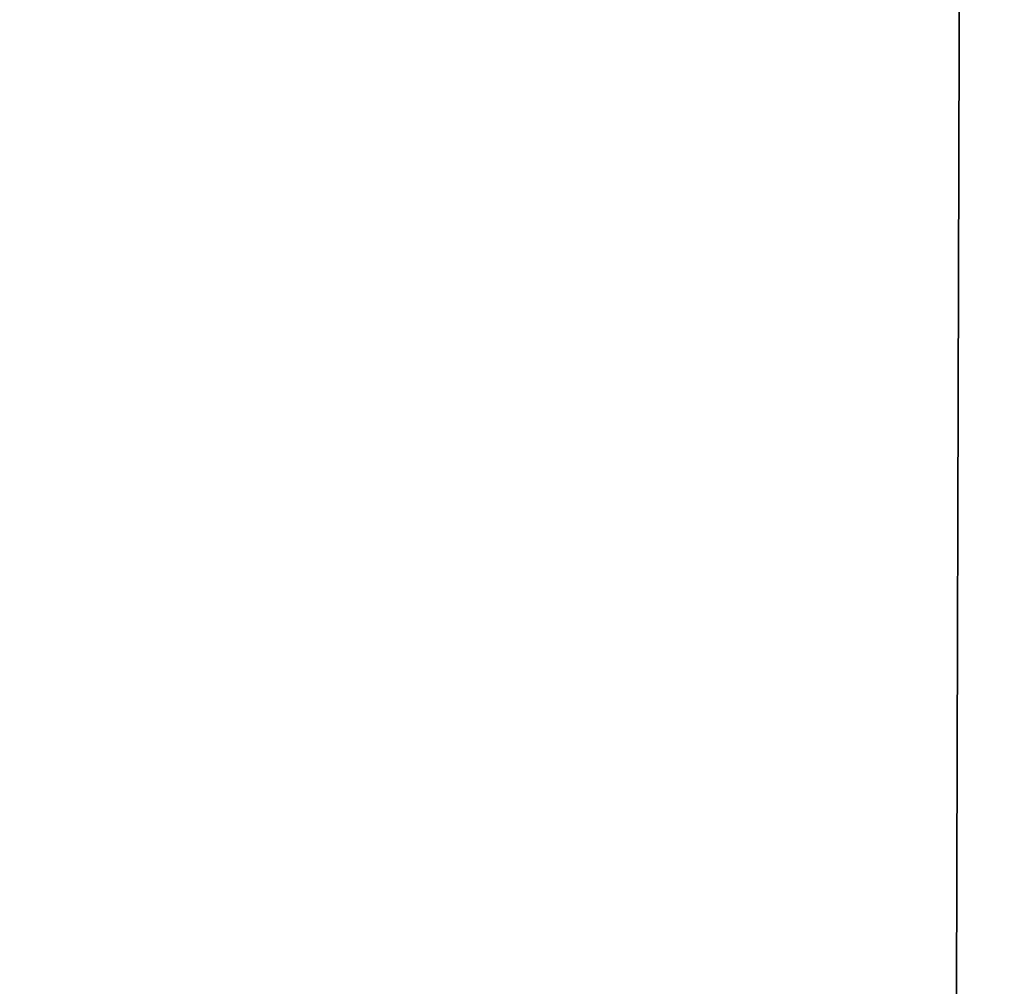
# Model space of a CAD drawing. Units: inches. Extents: x -3.05 to 3.05, y -0.03 to 6.92.
# Drawn here: x -1.75 to -1.73, y 3.29 to 3.31 of the extents above; entities that cross this region are included whole.
import ezdxf

# ---------------------------------------------------------------- set-up
doc = ezdxf.new("R2010")
doc.units = ezdxf.units.IN
doc.header["$LTSCALE"] = 65.185185
doc.header["$MEASUREMENT"] = 0
for name, color, linetype in [('2631', 7, 'CONTINUOUS'), ('2686', 7, 'CONTINUOUS'), ('2692', 7, 'CONTINUOUS'), ('2695', 7, 'CONTINUOUS'), ('3759', 7, 'CONTINUOUS'), ('3783', 7, 'CONTINUOUS'), ('623', 7, 'CONTINUOUS'), ('863', 7, 'CONTINUOUS')]:
    doc.layers.add(name, color=color, linetype=linetype)

msp = doc.modelspace()

# ---------------------------------------------------------------- linework, layer by layer
at = {"layer": '2631', "color": 7, "linetype": 'CONTINUOUS'}
for points in [[(-2.348425, 4.205709, -2.651575), (-1.431102, 4.205709, -2.651575), (-1.431102, 2.272638, -2.651575), (-2.348425, 4.205709, -2.651575)], [(-2.348425, 2.272638, -2.651575), (-2.348425, 4.205709, -2.651575), (-1.431102, 2.272638, -2.651575), (-2.348425, 2.272638, -2.651575)]]:
    msp.add_3dface(points, dxfattribs=at)
at = {"layer": '2686', "color": 8, "linetype": 'CONTINUOUS'}
for points in [[(-1.397638, 2.272638, -2.673228), (-2.38189, 2.272638, -2.673228), (-2.38189, 4.205709, -2.673228), (-1.397638, 2.272638, -2.673228)], [(-1.397638, 4.205709, -2.673228), (-1.397638, 2.272638, -2.673228), (-2.38189, 4.205709, -2.673228), (-1.397638, 4.205709, -2.673228)]]:
    msp.add_3dface(points, dxfattribs=at)
at = {"layer": '2692', "color": 8, "linetype": 'CONTINUOUS'}
for points in [[(-1.397638, 4.205709, -2.383858), (-2.38189, 4.205709, -2.383858), (-2.38189, 2.272638, -2.383858), (-1.397638, 4.205709, -2.383858)], [(-1.397638, 2.272638, -2.383858), (-1.397638, 4.205709, -2.383858), (-2.38189, 2.272638, -2.383858), (-1.397638, 2.272638, -2.383858)]]:
    msp.add_3dface(points, dxfattribs=at)
at = {"layer": '2695', "color": 8, "linetype": 'CONTINUOUS'}
for points in [[(-1.399606, 2.272638, -2.653543), (-1.399606, 4.205709, -2.653543), (-2.379921, 2.272638, -2.653543), (-1.399606, 2.272638, -2.653543)], [(-1.399606, 4.205709, -2.653543), (-2.379921, 4.205709, -2.653543), (-2.379921, 2.272638, -2.653543), (-1.399606, 4.205709, -2.653543)]]:
    msp.add_3dface(points, dxfattribs=at)
at = {"layer": '3759', "color": 7, "linetype": 'CONTINUOUS', "true_color": 0xb4b4b4}
for points in [[(-1.387545, 2.16723, 1.948819), (-2.286809, 4.831354, 1.948819), (-2.391983, 4.529528, 1.948819), (-1.387545, 2.16723, 1.948819)], [(-2.272675, 4.797416, 1.948819), (-2.286809, 4.831354, 1.948819), (-1.387545, 2.16723, 1.948819), (-2.272675, 4.797416, 1.948819)], [(-2.237122, 4.783029, 1.948819), (-2.272675, 4.797416, 1.948819), (-1.387545, 2.16723, 1.948819), (-2.237122, 4.783029, 1.948819)], [(-1.387545, 2.344646, 1.948819), (-2.237122, 4.783029, 1.948819), (-1.387545, 2.16723, 1.948819), (-1.387545, 2.344646, 1.948819)], [(-2.237122, 4.783029, 1.948819), (-1.387545, 2.344646, 1.948819), (-1.37864, 3.35758, 1.948819), (-2.237122, 4.783029, 1.948819)], [(-2.391998, 2.16723, 1.948819), (-1.387545, 2.16723, 1.948819), (-2.391983, 4.529528, 1.948819), (-2.391998, 2.16723, 1.948819)]]:
    msp.add_3dface(points, dxfattribs=at)
at = {"layer": '3783', "color": 7, "linetype": 'CONTINUOUS', "true_color": 0xb4b4b4}
for points in [[(-1.73134, 3.283622, -2.010108), (-1.889764, 3.283622, -1.953504), (-1.731014, 3.401732, -2.009044), (-1.73134, 3.283622, -2.010108)], [(-1.731014, 3.401732, -2.009044), (-1.889764, 3.283622, -1.953504), (-1.889764, 3.401732, -1.952473), (-1.731014, 3.401732, -2.009044)], [(-1.644234, 3.342583, -2.153777), (-1.73134, 3.283622, -2.010108), (-1.643812, 3.401732, -2.153261), (-1.644234, 3.342583, -2.153777)], [(-1.643812, 3.401732, -2.153261), (-1.73134, 3.283622, -2.010108), (-1.731014, 3.401732, -2.009044), (-1.643812, 3.401732, -2.153261)], [(-1.644655, 3.283622, -2.154291), (-1.73134, 3.283622, -2.010108), (-1.644234, 3.342583, -2.153777), (-1.644655, 3.283622, -2.154291)]]:
    msp.add_3dface(points, dxfattribs=at)
at = {"layer": '623', "color": 7, "linetype": 'CONTINUOUS', "true_color": 0xb4b4b4}
for points in [[(-2.4621, 3.868371, -2.20726), (-2.483099, 2.667452, -2.19678), (-1.317427, 3.86837, -2.20726), (-2.4621, 3.868371, -2.20726)], [(-1.317427, 3.86837, -2.20726), (-2.483099, 2.667452, -2.19678), (-1.308097, 3.203764, -2.20146), (-1.317427, 3.86837, -2.20726)]]:
    msp.add_3dface(points, dxfattribs=at)
at = {"layer": '863', "color": 7, "linetype": 'CONTINUOUS', "true_color": 0xb4b4b4}
for points in [[(-2.454554, 2.430423, -2.309226), (-2.444469, 3.906434, -2.296345), (-1.333534, 3.630757, -2.298751), (-2.454554, 2.430423, -2.309226)], [(-1.323027, 2.26378, -2.311097), (-2.454554, 2.430423, -2.309226), (-1.333534, 3.630757, -2.298751), (-1.323027, 2.26378, -2.311097)]]:
    msp.add_3dface(points, dxfattribs=at)

doc.saveas('drawing.dxf')
